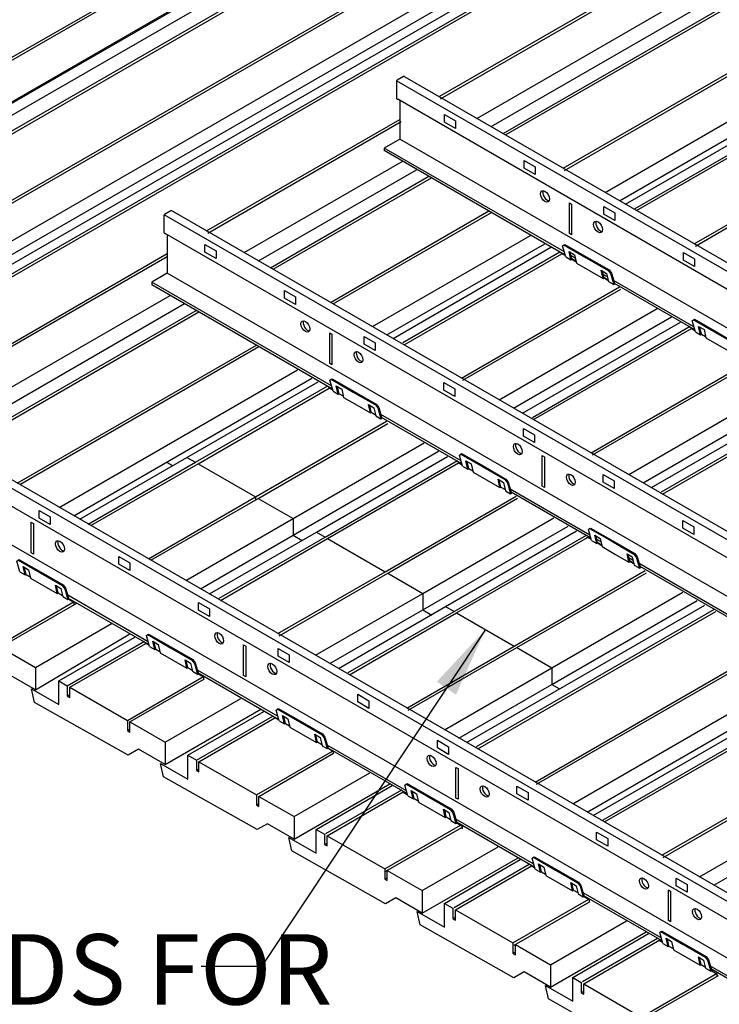
# Model space of a CAD drawing. Units: inches. Extents: x 39703 to 40505, y -9049 to -8409.
# Drawn here: x 39818 to 39833, y -8929 to -8908 of the extents above; entities that cross this region are included whole.
import ezdxf

# ---------------------------------------------------------------- set-up
doc = ezdxf.new("R2010")
doc.units = ezdxf.units.IN
doc.header["$LTSCALE"] = 0.5
doc.header["$MEASUREMENT"] = 0
for name, color, linetype in [('Boards', 32, 'Continuous'), ('Carriers', 132, 'Continuous'), ('hw - Rulon', 5, 'Continuous'), ('Notes', 12, 'Continuous')]:
    doc.layers.add(name, color=color, linetype=linetype)
doc.styles.add('RomanS', font='arial.ttf')
doc.styles.get("Standard").update_dxf_attribs({"font": 'arial.ttf', "height": 3})
doc.dimstyles.new('00 Std Half inch equals foot', dxfattribs={"dimscale": 12, "dimtxt": 0.0625, "dimasz": 0.0625, "dimexe": 0.03125, "dimexo": 0.03125, "dimgap": 0.03125, "dimtad": 0, "dimtih": 1, "dimtoh": 1, "dimdec": 3, "dimzin": 3, "dimdsep": 46, "dimlunit": 4, "dimtxsty": 'RomanS', "dimcen": 0.09375, "dimdle": 0.125, "dimadec": 0, "dimazin": 0, "dimtfac": 0.75, "dimtdec": 3, "dimtofl": 0, "dimtmove": 1, "dimatfit": 3, "dimfxl": 0, "dimfrac": 1, "dimtolj": 1, "dimtzin": 0, "dimarcsym": 0})

msp = doc.modelspace()

# ---------------------------------------------------------------- linework, layer by layer
at = {"layer": 'Boards'}
for p, q in [((39810.41704, -8912.8648), (39827.514, -8902.99386)), ((39810.47145, -8912.89621), (39827.56842, -8903.02528)), ((39811.23705, -8913.33823), (39828.33402, -8903.46729)), ((39811.26058, -8913.35182), (39828.35755, -8903.48088)), ((39811.48599, -8913.48195), (39828.58295, -8903.61102)), ((39811.77631, -8913.64957), (39828.87327, -8903.77863)), ((39811.83072, -8913.68098), (39828.92768, -8903.81005)), ((39813.05591, -8914.38835), (39830.15287, -8904.51741)), ((39813.11032, -8914.41976), (39830.20728, -8904.54883)), ((39813.80243, -8914.81935), (39830.95395, -8904.91692)), ((39814.05417, -8914.96469), (39831.15113, -8905.09376)), ((39814.23397, -8915.0685), (39831.33093, -8905.19757)), ((39814.41517, -8915.17312), (39831.51214, -8905.30218)), ((39814.46958, -8915.20453), (39831.56655, -8905.3336)), ((39827.31981, -8909.20018), (39832.79724, -8906.03778)), ((39827.34702, -8909.2473), (39832.84615, -8906.07238)), ((39828.1209, -8909.66268), (39833.59282, -8906.50347)), ((39828.42719, -8909.83952), (39833.89912, -8906.68031)), ((39828.68574, -8909.9888), (39834.15767, -8906.82958)), ((39828.73349, -8910.01636), (39834.19698, -8906.86202)), ((39829.95868, -8910.72373), (39835.43611, -8907.56133)), ((39829.98588, -8910.77085), (39835.48501, -8907.59593)), ((39830.85338, -8911.24028), (39836.33004, -8908.07833)), ((39831.15968, -8911.41713), (39836.63627, -8908.25521)), ((39822.36666, -8912.05988), (39826.48149, -8909.68418)), ((39822.39387, -8912.107), (39826.5087, -8909.7313)), ((39831.28954, -8911.4921), (39833.88578, -8909.99316)), ((39831.49795, -8911.58101), (39834.06698, -8910.09778)), ((39831.52515, -8911.62813), (39834.12139, -8910.1292)), ((39823.16775, -8912.52238), (39826.53046, -8910.58092)), ((39826.53046, -8910.58092), (39826.54157, -8910.5745)), ((39823.47405, -8912.69922), (39826.83669, -8910.7578)), ((39826.84787, -8910.75135), (39826.83669, -8910.7578)), ((39823.72593, -8912.84465), (39827.09976, -8910.89677)), ((39823.78034, -8912.87606), (39827.15417, -8910.92819)), ((39832.75034, -8912.3355), (39835.34658, -8910.83656)), ((39832.77755, -8912.38262), (39835.37378, -8910.88368)), ((39825.00553, -8913.58343), (39828.37936, -8911.63555)), ((39825.05994, -8913.61484), (39828.43377, -8911.66696)), ((39825.90023, -8914.09998), (39829.26235, -8912.15887)), ((39826.20653, -8914.27683), (39829.56858, -8912.33575)), ((39826.33639, -8914.3518), (39829.69841, -8912.41074)), ((39826.5448, -8914.44071), (39829.89142, -8912.50854)), ((39815.69477, -8915.9119), (39821.52835, -8912.54388)), ((39815.74919, -8915.94331), (39821.52835, -8912.60671)), ((39826.57201, -8914.48783), (39829.93397, -8912.5468)), ((39827.7972, -8915.1952), (39831.15889, -8913.25432)), ((39827.8244, -8915.24232), (39831.1861, -8913.30144)), ((39816.49586, -8916.3744), (39821.58843, -8913.4342)), ((39816.80215, -8916.55124), (39821.89473, -8913.61105)), ((39817.05404, -8916.69667), (39822.14661, -8913.75647)), ((39828.59828, -8915.6577), (39831.9598, -8913.71692)), ((39817.10845, -8916.72808), (39822.20102, -8913.78789)), ((39828.90458, -8915.83454), (39832.26603, -8913.8938)), ((39829.09607, -8915.9451), (39832.45749, -8914.00439)), ((39829.30448, -8916.03401), (39832.66584, -8914.09333)), ((39829.33169, -8916.08113), (39832.69305, -8914.14045)), ((39830.16654, -8924.26717), (39847.2635, -8914.39624)), ((39818.33364, -8917.43545), (39823.42621, -8914.49525)), ((39818.38805, -8917.46686), (39823.48062, -8914.52666)), ((39830.47283, -8924.44401), (39847.5698, -8914.57308)), ((39830.6027, -8924.51899), (39847.69966, -8914.64805)), ((39830.8111, -8924.6079), (39847.88086, -8914.75267)), ((39830.83831, -8924.65502), (39847.93527, -8914.78408)), ((39819.22834, -8917.952), (39824.304, -8915.02157)), ((39830.55687, -8916.7885), (39833.91797, -8914.84797)), ((39830.58408, -8916.83562), (39833.94518, -8914.89509)), ((39819.53464, -8918.12884), (39824.61023, -8915.19845)), ((39821.94812, -8916.88537), (39824.74007, -8915.27344)), ((39822.12932, -8916.98999), (39824.94842, -8915.36238)), ((39822.18373, -8917.0214), (39824.97563, -8915.4095)), ((39831.35796, -8917.251), (39834.71888, -8915.31057)), ((39831.66426, -8917.42784), (39835.02511, -8915.48745)), ((39831.84406, -8917.53165), (39835.20487, -8915.59129)), ((39832.0635, -8925.36238), (39849.16046, -8915.49145)), ((39832.0907, -8925.40951), (39849.21487, -8915.52286)), ((39832.05246, -8917.62056), (39835.41323, -8915.68022)), ((39832.07967, -8917.66768), (39835.44043, -8915.72735)), ((39832.86458, -8925.82489), (39849.96154, -8915.95395)), ((39823.40892, -8917.72877), (39826.20055, -8916.11702)), ((39823.46334, -8917.76018), (39826.22775, -8916.16414)), ((39833.17088, -8926.00173), (39850.26784, -8916.13079)), ((39824.21001, -8918.19127), (39827.00146, -8916.57963)), ((39819.6645, -8918.20382), (39821.94812, -8916.88537)), ((39821.94812, -8916.88537), (39822.12932, -8916.98999)), ((39824.21001, -8918.54495), (39827.30769, -8916.75651)), ((39824.7078, -8918.47867), (39827.49914, -8916.86709)), ((39819.8457, -8918.30844), (39822.12932, -8916.98999)), ((39819.90012, -8918.33985), (39822.18373, -8917.0214)), ((39821.51196, -8916.98724), (39821.64182, -8917.06221)), ((39822.18373, -8917.0214), (39823.40892, -8917.72877)), ((39824.889, -8918.58329), (39827.7075, -8916.95603)), ((39824.94341, -8918.61471), (39827.7347, -8917.00315)), ((39821.1253, -8919.04721), (39823.40892, -8917.72877)), ((39823.40892, -8917.72877), (39823.40892, -8917.7916)), ((39826.1686, -8919.32207), (39828.95962, -8917.71067)), ((39826.22301, -8919.35348), (39828.98683, -8917.75779)), ((39821.17972, -8919.07863), (39823.46334, -8917.76018)), ((39823.46334, -8917.76018), (39824.21001, -8918.19127)), ((39826.96969, -8919.78457), (39829.76053, -8918.17328)), ((39821.92639, -8919.50972), (39824.21001, -8918.19127)), ((39824.21001, -8918.19127), (39824.21001, -8918.54495)), ((39826.96969, -8920.13826), (39830.06676, -8918.35016)), ((39822.23268, -8919.68656), (39824.21001, -8918.54495)), ((39822.42418, -8919.79712), (39824.7078, -8918.47867)), ((39822.63259, -8919.88603), (39824.889, -8918.58329)), ((39824.21001, -8918.54495), (39824.4015, -8918.65551)), ((39824.7078, -8918.47867), (39824.889, -8918.58329)), ((39827.45578, -8920.06522), (39830.24653, -8918.45399)), ((39827.63698, -8920.16984), (39830.45488, -8918.54293)), ((39827.6914, -8920.20125), (39830.48209, -8918.59005)), ((39822.65979, -8919.93315), (39824.94341, -8918.61471)), ((39824.94341, -8918.61471), (39826.1686, -8919.32207)), ((39823.88498, -8920.64052), (39826.1686, -8919.32207)), ((39823.91219, -8920.68764), (39826.22301, -8919.35348)), ((39826.22301, -8919.35348), (39826.96969, -8919.78457)), ((39828.91659, -8920.90862), (39831.70701, -8919.29757)), ((39828.971, -8920.94003), (39831.73421, -8919.34469)), ((39824.68607, -8921.10302), (39826.96969, -8919.78457)), ((39826.96969, -8919.78457), (39826.96969, -8920.13826)), ((39829.71767, -8921.37112), (39832.50792, -8919.76017)), ((39817.91912, -8920.89831), (39819.54598, -8919.95904)), ((39817.97353, -8920.92972), (39819.6004, -8919.99045)), ((39825.17217, -8921.38367), (39827.45578, -8920.06522)), ((39827.45578, -8920.06522), (39827.63698, -8920.16984)), ((39827.90465, -8922.96127), (39832.97841, -8920.03193)), ((39829.71767, -8921.7248), (39832.81415, -8919.93705)), ((39824.99236, -8921.27986), (39826.96969, -8920.13826)), ((39825.38057, -8921.47258), (39827.63698, -8920.16984)), ((39825.40778, -8921.5197), (39827.6914, -8920.20125)), ((39826.96969, -8920.13826), (39827.16118, -8920.24882)), ((39827.6914, -8920.20125), (39828.91659, -8920.90862)), ((39828.11306, -8923.05018), (39833.18677, -8920.12087)), ((39828.14026, -8923.0973), (39833.21398, -8920.16799)), ((39818.7202, -8921.36081), (39820.33736, -8920.42715)), ((39818.7202, -8921.83949), (39820.7301, -8920.64268)), ((39819.21799, -8921.64821), (39820.83565, -8920.71426)), ((39819.3992, -8921.75283), (39821.0452, -8920.80251)), ((39819.45361, -8921.78425), (39821.07241, -8920.84963)), ((39829.36545, -8923.80467), (39834.45802, -8920.86447)), ((39817.97353, -8920.92972), (39818.7202, -8921.36081)), ((39826.63297, -8922.22706), (39828.91659, -8920.90862)), ((39826.66017, -8922.27419), (39828.971, -8920.94003)), ((39828.971, -8920.94003), (39829.71767, -8921.37112)), ((39829.39266, -8923.85179), (39834.48523, -8920.91159)), ((39818.7202, -8921.83949), (39818.15473, -8921.51302)), ((39818.7202, -8921.36081), (39818.7202, -8921.83949)), ((39827.43405, -8922.68957), (39829.71767, -8921.37112)), ((39829.71767, -8921.37112), (39829.71767, -8921.7248)), ((39819.21799, -8921.64821), (39819.3992, -8921.75283)), ((39819.21799, -8922.1541), (39819.21799, -8921.64821)), ((39820.6788, -8922.49161), (39822.29733, -8921.55715)), ((39820.73321, -8922.52302), (39822.32453, -8921.60427)), ((39827.74035, -8922.86641), (39829.71767, -8921.7248)), ((39829.71767, -8921.7248), (39829.88197, -8921.81966)), ((39818.70189, -8922.10723), (39818.6392, -8921.81994)), ((39818.6392, -8921.81994), (39819.21799, -8922.1541)), ((39819.3992, -8921.75283), (39819.3992, -8921.97048)), ((39819.3992, -8921.97048), (39819.45361, -8921.93907)), ((39819.45361, -8921.78425), (39820.6788, -8922.49161)), ((39819.45361, -8922.0019), (39819.45361, -8921.78425)), ((39820.69712, -8923.23219), (39818.70189, -8922.10723)), ((39819.3992, -8921.97048), (39819.45361, -8922.0019)), ((39821.47988, -8922.95411), (39823.09704, -8922.02045)), ((39821.47988, -8923.4328), (39823.5213, -8922.25418)), ((39821.96598, -8923.23476), (39823.58423, -8922.30047)), ((39820.6788, -8922.49161), (39820.6788, -8922.70926)), ((39820.73321, -8922.52302), (39821.47988, -8922.95411)), ((39820.73321, -8922.74067), (39820.73321, -8922.52302)), ((39822.14718, -8923.33938), (39823.77405, -8922.40011)), ((39822.20159, -8923.3708), (39823.81979, -8922.43653)), ((39820.6788, -8922.70926), (39820.73321, -8922.67784)), ((39820.6788, -8922.70926), (39820.73321, -8922.74067)), ((39821.47988, -8922.95411), (39821.47988, -8923.4328)), ((39820.91441, -8923.10632), (39820.69712, -8923.23219)), ((39821.47988, -8923.4328), (39820.91441, -8923.10632)), ((39823.42678, -8924.07816), (39825.04471, -8923.14405)), ((39823.48119, -8924.10957), (39825.07191, -8923.19117)), ((39821.38719, -8923.40649), (39821.96598, -8923.74065)), ((39821.44987, -8923.69377), (39821.38719, -8923.40649)), ((39821.96598, -8923.74065), (39821.96598, -8923.23476)), ((39821.96598, -8923.23476), (39822.14718, -8923.33938)), ((39822.14718, -8923.33938), (39822.14718, -8923.55703)), ((39822.20159, -8923.58845), (39822.20159, -8923.3708)), ((39822.20159, -8923.3708), (39823.42678, -8924.07816)), ((39822.14718, -8923.55703), (39822.20159, -8923.52562)), ((39822.14718, -8923.55703), (39822.20159, -8923.58845)), ((39824.22786, -8924.54066), (39825.84562, -8923.60665)), ((39823.44511, -8924.81874), (39821.44987, -8923.69377)), ((39824.22786, -8925.01935), (39826.26928, -8923.84073)), ((39824.69846, -8924.81236), (39826.31611, -8923.87841)), ((39824.90687, -8924.90127), (39826.52447, -8923.96735)), ((39824.93408, -8924.9484), (39826.55168, -8924.01447)), ((39823.42678, -8924.07816), (39823.42678, -8924.29581)), ((39823.48119, -8924.32722), (39823.48119, -8924.10957)), ((39823.48119, -8924.10957), (39824.22786, -8924.54066)), ((39823.42678, -8924.29581), (39823.48119, -8924.26439)), ((39823.42678, -8924.29581), (39823.48119, -8924.32722)), ((39824.22786, -8924.54066), (39824.22786, -8925.01935)), ((39823.66239, -8924.69287), (39823.44511, -8924.81874)), ((39824.22786, -8925.01935), (39823.66239, -8924.69287)), ((39824.69846, -8924.81236), (39824.87966, -8924.91698)), ((39824.69846, -8925.31825), (39824.69846, -8924.81236)), ((39826.15926, -8925.65576), (39827.7766, -8924.72199)), ((39826.18647, -8925.70288), (39827.8038, -8924.76911)), ((39824.18235, -8925.27138), (39824.11967, -8924.98409)), ((39824.11967, -8924.98409), (39824.69846, -8925.31825)), ((39824.87966, -8924.91698), (39824.87966, -8925.13463)), ((39824.93408, -8924.9484), (39826.15926, -8925.65576)), ((39824.93408, -8925.16605), (39824.93408, -8924.9484)), ((39826.17759, -8926.39634), (39824.18235, -8925.27138)), ((39824.87966, -8925.13463), (39824.93408, -8925.10322)), ((39824.87966, -8925.13463), (39824.93408, -8925.16605)), ((39826.96035, -8926.11826), (39828.57751, -8925.1846)), ((39826.96035, -8926.59695), (39829.00045, -8925.4191)), ((39827.43095, -8926.38997), (39829.0486, -8925.45601)), ((39826.15926, -8925.65576), (39826.15926, -8925.87341)), ((39826.21368, -8925.68717), (39826.96035, -8926.11826)), ((39826.21368, -8925.90482), (39826.21368, -8925.68717)), ((39827.63935, -8926.47887), (39829.23902, -8925.55531)), ((39827.66656, -8926.526), (39829.28416, -8925.59208)), ((39826.15926, -8925.87341), (39826.21368, -8925.84199)), ((39826.15926, -8925.87341), (39826.21368, -8925.90482)), ((39826.96035, -8926.11826), (39826.96035, -8926.59695)), ((39826.39488, -8926.27047), (39826.17759, -8926.39634)), ((39826.96035, -8926.59695), (39826.39488, -8926.27047)), ((39828.89175, -8927.23336), (39830.50908, -8926.29959)), ((39828.91896, -8927.28048), (39830.53629, -8926.34672)), ((39826.85216, -8926.56169), (39827.43095, -8926.89585)), ((39826.91484, -8926.84898), (39826.85216, -8926.56169)), ((39827.43095, -8926.89585), (39827.43095, -8926.38997)), ((39827.43095, -8926.38997), (39827.61215, -8926.49458)), ((39827.61215, -8926.49458), (39827.61215, -8926.71223)), ((39827.66656, -8926.74365), (39827.66656, -8926.526)), ((39827.66656, -8926.526), (39828.89175, -8927.23336)), ((39827.61215, -8926.71223), (39827.66656, -8926.68082)), ((39827.61215, -8926.71223), (39827.66656, -8926.74365)), ((39829.69283, -8927.69587), (39831.30999, -8926.7622)), ((39828.91008, -8927.97394), (39826.91484, -8926.84898)), ((39829.69283, -8928.17455), (39831.7314, -8926.99758)), ((39830.16343, -8927.96757), (39831.78108, -8927.03362)), ((39830.37184, -8928.05648), (39831.9715, -8927.13291)), ((39830.39905, -8928.1036), (39832.01665, -8927.16968)), ((39828.89175, -8927.23336), (39828.89175, -8927.45101)), ((39828.94616, -8927.48242), (39828.94616, -8927.26477)), ((39828.94616, -8927.26477), (39829.69283, -8927.69587)), ((39828.89175, -8927.45101), (39828.94616, -8927.41959)), ((39828.89175, -8927.45101), (39828.94616, -8927.48242)), ((39829.69283, -8927.69587), (39829.69283, -8928.17455)), ((39829.12736, -8927.84807), (39828.91008, -8927.97394)), ((39829.69283, -8928.17455), (39829.12736, -8927.84807)), ((39830.16343, -8928.47345), (39830.16343, -8927.96757)), ((39830.16343, -8927.96757), (39830.34463, -8928.07218)), ((39831.62423, -8928.81096), (39833.24157, -8927.87719)), ((39831.65144, -8928.85808), (39833.26877, -8927.92432)), ((39829.58464, -8928.13929), (39830.16343, -8928.47345)), ((39829.64732, -8928.42658), (39829.58464, -8928.13929)), ((39830.34463, -8928.07218), (39830.34463, -8928.28983)), ((39830.39905, -8928.32125), (39830.39905, -8928.1036)), ((39830.39905, -8928.1036), (39831.62423, -8928.81096)), ((39831.64256, -8929.55154), (39829.64732, -8928.42658)), ((39830.34463, -8928.28983), (39830.39905, -8928.25842)), ((39830.34463, -8928.28983), (39830.39905, -8928.32125))]:
    msp.add_line(p, q, dxfattribs=at)
at = {"layer": 'Carriers'}
for p, q in [((39826.41081, -8908.87496), (39826.41081, -8909.22949)), ((39840.24975, -8916.8498), (39826.41431, -8908.8619)), ((39826.56012, -8908.77368), (39826.42387, -8908.85234)), ((39840.41061, -8916.75815), (39826.59474, -8908.78156)), ((39840.24924, -8917.22951), (39826.43799, -8909.25558)), ((39826.48149, -8909.2807), (39826.48149, -8910.10452)), ((39827.43439, -8909.57988), (39827.67001, -8909.71592)), ((39827.43439, -8909.74312), (39827.43439, -8909.57988)), ((39827.67001, -8909.87915), (39827.43439, -8909.74312)), ((39827.67001, -8909.71592), (39827.67001, -8909.87915)), ((39826.48149, -8910.10452), (39826.15163, -8910.29496)), ((39840.31694, -8918.09241), (39826.48149, -8910.10452)), ((39826.15163, -8910.29496), (39826.15163, -8910.34937)), ((39829.98685, -8912.50922), (39826.15163, -8910.29496)), ((39830.00567, -8912.5745), (39826.15163, -8910.34937)), ((39838.11005, -8929.03788), (39806.16454, -8910.59413)), ((39838.2709, -8928.94623), (39806.34498, -8910.51379)), ((39829.13081, -8910.55931), (39829.36642, -8910.69534)), ((39829.13081, -8910.72255), (39829.13081, -8910.55931)), ((39829.36642, -8910.85858), (39829.13081, -8910.72255)), ((39829.36642, -8910.69534), (39829.36642, -8910.85858)), ((39838.10954, -8929.41759), (39806.16403, -8910.97384)), ((39830.09293, -8912.11564), (39830.09293, -8911.46269)), ((39830.09293, -8911.46269), (39830.14006, -8911.4899)), ((39821.60698, -8911.63338), (39821.47072, -8911.71204)), ((39835.3071, -8919.53104), (39821.6416, -8911.64126)), ((39830.14006, -8911.4899), (39830.14006, -8912.14285)), ((39830.82722, -8911.53873), (39831.06284, -8911.67477)), ((39830.82722, -8911.70197), (39830.82722, -8911.53873)), ((39838.17723, -8930.28049), (39806.23172, -8911.83674)), ((39821.45766, -8911.73466), (39821.45766, -8912.08919)), ((39835.14625, -8919.62269), (39821.46116, -8911.7216)), ((39831.06284, -8911.838), (39830.82722, -8911.70197)), ((39831.06284, -8911.67477), (39831.06284, -8911.838)), ((39835.14573, -8920.0024), (39821.48484, -8912.11528)), ((39821.52835, -8912.1404), (39821.52835, -8912.96422)), ((39830.14006, -8912.14285), (39830.09293, -8912.11564)), ((39822.33089, -8912.35277), (39822.5665, -8912.48881)), ((39822.33089, -8912.51601), (39822.33089, -8912.35277)), ((39822.5665, -8912.48881), (39822.5665, -8912.65204)), ((39822.5665, -8912.65204), (39822.33089, -8912.51601)), ((39832.52364, -8912.51816), (39832.75925, -8912.65419)), ((39832.52364, -8912.6814), (39832.52364, -8912.51816)), ((39832.75925, -8912.81743), (39832.52364, -8912.6814)), ((39832.75925, -8912.65419), (39832.75925, -8912.81743)), ((39821.52835, -8912.96422), (39821.19849, -8913.15466)), ((39835.21343, -8920.8653), (39821.52835, -8912.96422)), ((39832.74569, -8914.10204), (39831.03616, -8913.11504)), ((39821.19849, -8913.15466), (39821.19849, -8913.20907)), ((39825.02643, -8915.36472), (39821.19849, -8913.15466)), ((39825.04525, -8915.43), (39821.19849, -8913.20907)), ((39824.0273, -8913.3322), (39824.26292, -8913.46823)), ((39824.0273, -8913.49544), (39824.0273, -8913.3322)), ((39832.7645, -8914.16731), (39831.05498, -8913.18032)), ((39824.26292, -8913.63147), (39824.0273, -8913.49544)), ((39824.26292, -8913.46823), (39824.26292, -8913.63147)), ((39824.98943, -8914.23558), (39825.03655, -8914.26279)), ((39824.98943, -8914.88853), (39824.98943, -8914.23558)), ((39825.03655, -8914.26279), (39825.03655, -8914.91574)), ((39825.72372, -8914.31162), (39825.95933, -8914.44766)), ((39825.72372, -8914.47486), (39825.72372, -8914.31162)), ((39825.95933, -8914.61089), (39825.72372, -8914.47486)), ((39825.95933, -8914.44766), (39825.95933, -8914.61089)), ((39825.03655, -8914.91574), (39824.98943, -8914.88853)), ((39827.42013, -8915.29105), (39827.65574, -8915.42708)), ((39827.42013, -8915.45429), (39827.42013, -8915.29105)), ((39827.65574, -8915.42708), (39827.65574, -8915.59032)), ((39827.65574, -8915.59032), (39827.42013, -8915.45429)), ((39827.78526, -8916.95754), (39826.07574, -8915.97054)), ((39827.80408, -8917.02281), (39826.09456, -8916.03582)), ((39829.11655, -8916.43371), (39829.11655, -8916.27047)), ((39829.11655, -8916.27047), (39829.35216, -8916.40651)), ((39829.35216, -8916.56974), (39829.11655, -8916.43371)), ((39829.35216, -8916.40651), (39829.35216, -8916.56974)), ((39829.5132, -8917.50033), (39829.5132, -8916.84738)), ((39829.5132, -8916.84738), (39829.56032, -8916.87459)), ((39829.56032, -8916.87459), (39829.56032, -8917.52754)), ((39830.81296, -8917.41314), (39830.81296, -8917.2499)), ((39830.81296, -8917.2499), (39831.04857, -8917.38593)), ((39829.56032, -8917.52754), (39829.5132, -8917.50033)), ((39831.04857, -8917.54917), (39830.81296, -8917.41314)), ((39831.04857, -8917.38593), (39831.04857, -8917.54917)), ((39830.53241, -8918.5436), (39828.83457, -8917.56336)), ((39830.55122, -8918.60888), (39828.85339, -8917.62863)), ((39818.79867, -8918.18072), (39818.79867, -8918.01749)), ((39818.79867, -8918.01749), (39819.03429, -8918.15352)), ((39819.03429, -8918.15352), (39819.03429, -8918.31676)), ((39818.62986, -8918.92087), (39818.62986, -8918.26792)), ((39818.62986, -8918.26792), (39818.67698, -8918.29512)), ((39818.67698, -8918.29512), (39818.67698, -8918.94807)), ((39819.03429, -8918.31676), (39818.79867, -8918.18072)), ((39832.50937, -8918.39256), (39832.50937, -8918.22932)), ((39832.50937, -8918.22932), (39832.74499, -8918.36536)), ((39832.74499, -8918.36536), (39832.74499, -8918.52859)), ((39832.74499, -8918.52859), (39832.50937, -8918.39256)), ((39818.67698, -8918.94807), (39818.62986, -8918.92087)), ((39820.49509, -8918.99691), (39820.7307, -8919.13294)), ((39820.49509, -8919.16015), (39820.49509, -8918.99691)), ((39820.7307, -8919.29618), (39820.49509, -8919.16015)), ((39820.7307, -8919.13294), (39820.7307, -8919.29618)), ((39834.88357, -8921.05575), (39831.58172, -8919.14942)), ((39834.88357, -8921.11016), (39831.60053, -8919.2147)), ((39821.12159, -8920.8143), (39819.40713, -8919.82446)), ((39821.14041, -8920.87958), (39819.42594, -8919.88973)), ((39822.1915, -8919.97634), (39822.42711, -8920.11237)), ((39822.1915, -8920.13957), (39822.1915, -8919.97634)), ((39822.42711, -8920.27561), (39822.1915, -8920.13957)), ((39822.42711, -8920.11237), (39822.42711, -8920.27561)), ((39823.15363, -8921.53267), (39823.15363, -8920.87972)), ((39823.15363, -8920.87972), (39823.20075, -8920.90692)), ((39823.20075, -8920.90692), (39823.20075, -8921.55987)), ((39823.88792, -8920.95576), (39824.12353, -8921.09179)), ((39823.88792, -8921.119), (39823.88792, -8920.95576)), ((39824.12353, -8921.09179), (39824.12353, -8921.25503)), ((39824.12353, -8921.25503), (39823.88792, -8921.119)), ((39823.88715, -8922.411), (39822.17091, -8921.42012)), ((39823.90597, -8922.47627), (39822.18972, -8921.4854)), ((39823.20075, -8921.55987), (39823.15363, -8921.53267)), ((39825.58433, -8921.93519), (39825.81994, -8922.07122)), ((39825.58433, -8922.09842), (39825.58433, -8921.93519)), ((39825.81994, -8922.23446), (39825.58433, -8922.09842)), ((39825.81994, -8922.07122), (39825.81994, -8922.23446)), ((39827.28074, -8923.07785), (39827.28074, -8922.91461)), ((39827.28074, -8922.91461), (39827.51636, -8923.05064)), ((39826.62284, -8923.99045), (39824.93646, -8923.01682)), ((39826.64166, -8924.05572), (39824.95454, -8923.08058)), ((39827.51636, -8923.21388), (39827.28074, -8923.07785)), ((39827.51636, -8923.05064), (39827.51636, -8923.21388)), ((39827.6774, -8924.14447), (39827.6774, -8923.49152)), ((39827.6774, -8923.49152), (39827.72452, -8923.51872)), ((39827.72452, -8923.51872), (39827.72452, -8924.17167)), ((39828.97716, -8924.05727), (39828.97716, -8923.89404)), ((39828.97716, -8923.89404), (39829.21277, -8924.03007)), ((39829.21277, -8924.03007), (39829.21277, -8924.19331)), ((39827.72452, -8924.17167), (39827.6774, -8924.14447)), ((39829.21277, -8924.19331), (39828.97716, -8924.05727)), ((39829.33656, -8925.55722), (39827.67215, -8924.59627)), ((39829.35538, -8925.62249), (39827.69097, -8924.66154)), ((39830.67357, -8925.0367), (39830.67357, -8924.87346)), ((39830.67357, -8924.87346), (39830.90918, -8925.00949)), ((39830.90918, -8925.17273), (39830.67357, -8925.0367)), ((39830.90918, -8925.00949), (39830.90918, -8925.17273)), ((39832.36998, -8926.01612), (39832.36998, -8925.85289)), ((39832.36998, -8925.85289), (39832.6056, -8925.98892)), ((39832.20117, -8926.10332), (39832.24829, -8926.13052)), ((39832.20117, -8926.75627), (39832.20117, -8926.10332)), ((39832.24829, -8926.13052), (39832.24829, -8926.78347)), ((39832.6056, -8926.15216), (39832.36998, -8926.01612)), ((39832.6056, -8925.98892), (39832.6056, -8926.15216)), ((39832.04955, -8927.12356), (39830.38587, -8926.16304)), ((39832.06836, -8927.18883), (39830.40469, -8926.22831)), ((39832.24829, -8926.78347), (39832.20117, -8926.75627)), ((39834.78203, -8928.70116), (39833.09886, -8927.72938)), ((39834.80085, -8928.76644), (39833.11767, -8927.79465))]:
    msp.add_line(p, q, dxfattribs=at)
for centre, start, end in [((39826.43693, -8908.87496), 120, 180), ((39826.57318, -8908.7963), 34.352127, 120), ((39826.43693, -8909.22949), 180, 272.336235), ((39821.62003, -8911.656), 34.352127, 120), ((39821.48378, -8911.73466), 120, 180), ((39821.48378, -8912.08919), 180, 272.336235)]:
    msp.add_arc(centre, 0.02612, start, end, dxfattribs=at)
for centre, start_param, end_param in [((39829.57382, -8911.32477), 1.57079633, 7.85398163), ((39829.62095, -8911.29756), 0.36136712, 2.78022553), ((39830.70477, -8911.97772), 1.57079633, 7.85398163), ((39830.75189, -8911.95051), 0.36136712, 2.78022553), ((39824.47032, -8914.09766), 1.57079633, 7.85398163), ((39824.51744, -8914.07045), 0.36136712, 2.78022553), ((39825.60126, -8914.75061), 1.57079633, 7.85398163), ((39825.64838, -8914.7234), 0.36136712, 2.78022553), ((39828.99409, -8916.70946), 1.57079633, 7.85398163), ((39829.04121, -8916.68225), 0.36136712, 2.78022553), ((39830.12503, -8917.36241), 1.57079633, 7.85398163), ((39830.17215, -8917.3352), 0.36136712, 2.78022553), ((39819.24169, -8918.78294), 1.57079633, 7.85398163), ((39819.28881, -8918.75574), 0.36136712, 2.78022553), ((39822.63452, -8920.74179), 1.57079633, 7.85398163), ((39822.68164, -8920.71459), 0.36136712, 2.78022553), ((39823.76546, -8921.39474), 1.57079633, 7.85398163), ((39823.81258, -8921.36754), 0.36136712, 2.78022553), ((39827.15829, -8923.35359), 1.57079633, 7.85398163), ((39827.20541, -8923.32639), 0.36136712, 2.78022553), ((39828.28923, -8924.00654), 1.57079633, 7.85398163), ((39828.33635, -8923.97934), 0.36136712, 2.78022553), ((39831.68206, -8925.96539), 1.57079633, 7.85398163), ((39831.72918, -8925.93819), 0.36136712, 2.78022553), ((39832.813, -8926.61834), 1.57079633, 7.85398163), ((39832.86012, -8926.59114), 0.36136712, 2.78022553)]:
    msp.add_ellipse(centre, major_axis=(-0.06664, 0.11543), ratio=0.57735027, start_param=start_param, end_param=end_param, dxfattribs=at)
at = {"layer": 'hw - Rulon'}
for p, q in [((39830.12753, -8912.6786), (39830.14756, -8912.66704)), ((39830.21963, -8912.64362), (39830.13047, -8912.59214)), ((39830.23417, -8912.70643), (39830.14477, -8912.65481)), ((39830.14756, -8912.66704), (39830.23701, -8912.71869)), ((39830.81277, -8913.07422), (39830.83279, -8913.06266)), ((39830.90385, -8913.03865), (39830.81633, -8912.98812)), ((39830.91902, -8913.10182), (39830.83011, -8913.05049)), ((39830.83279, -8913.06266), (39830.92198, -8913.11415)), ((39831.03862, -8913.20462), (39831.05785, -8913.19352)), ((39832.88661, -8914.27225), (39832.90664, -8914.26069)), ((39832.90664, -8914.26069), (39832.99609, -8914.31234)), ((39825.16919, -8915.54131), (39825.18921, -8915.52974)), ((39825.18921, -8915.52974), (39825.27867, -8915.58139)), ((39825.85442, -8915.93693), (39825.87445, -8915.92536)), ((39825.87445, -8915.92536), (39825.96364, -8915.97686)), ((39826.08028, -8916.06733), (39826.0995, -8916.05623)), ((39827.92826, -8917.13496), (39827.94829, -8917.12339)), ((39827.94829, -8917.12339), (39828.03774, -8917.17504)), ((39828.6135, -8917.53058), (39828.63352, -8917.51901)), ((39828.63352, -8917.51901), (39828.72271, -8917.57051)), ((39828.83935, -8917.66098), (39828.85858, -8917.64988)), ((39830.67564, -8918.72185), (39830.69567, -8918.71029)), ((39830.76774, -8918.68687), (39830.67858, -8918.63539)), ((39830.78229, -8918.74968), (39830.69288, -8918.69806)), ((39830.69567, -8918.71029), (39830.78513, -8918.76194)), ((39831.36088, -8919.11747), (39831.38091, -8919.10591)), ((39831.45196, -8919.0819), (39831.36444, -8919.03137)), ((39831.46713, -8919.14507), (39831.37822, -8919.09374)), ((39831.38091, -8919.10591), (39831.47009, -8919.1574)), ((39818.49957, -8919.39172), (39818.51959, -8919.38016)), ((39818.51959, -8919.38016), (39818.60905, -8919.43181)), ((39831.58674, -8919.24787), (39831.60596, -8919.23677)), ((39819.1848, -8919.78734), (39819.20483, -8919.77578)), ((39819.20483, -8919.77578), (39819.29402, -8919.82727)), ((39819.41066, -8919.91774), (39819.42988, -8919.90664)), ((39821.26182, -8920.98212), (39821.28185, -8920.97056)), ((39821.28185, -8920.97056), (39821.37131, -8921.0222)), ((39821.94706, -8921.37774), (39821.96709, -8921.36618)), ((39821.96709, -8921.36618), (39822.05627, -8921.41767)), ((39822.17292, -8921.50814), (39822.19214, -8921.49704)), ((39824.02386, -8922.5666), (39824.04389, -8922.55504)), ((39824.04389, -8922.55504), (39824.13334, -8922.60668)), ((39824.70909, -8922.96222), (39824.72912, -8922.95066)), ((39824.72912, -8922.95066), (39824.81831, -8923.00215)), ((39824.93495, -8923.09262), (39824.95418, -8923.08152)), ((39826.7649, -8924.16462), (39826.78493, -8924.15306)), ((39826.78493, -8924.15306), (39826.87438, -8924.2047)), ((39827.45014, -8924.56024), (39827.47016, -8924.54868)), ((39827.47016, -8924.54868), (39827.55935, -8924.60017)), ((39827.67599, -8924.69064), (39827.69522, -8924.67954)), ((39829.47693, -8925.7255), (39829.49696, -8925.71394)), ((39829.49696, -8925.71394), (39829.58641, -8925.76559)), ((39830.16216, -8926.12112), (39830.18219, -8926.10956)), ((39830.18219, -8926.10956), (39830.27138, -8926.16106)), ((39830.38802, -8926.25152), (39830.40725, -8926.24042)), ((39832.19503, -8927.30959), (39832.21505, -8927.29802)), ((39832.21505, -8927.29802), (39832.30451, -8927.34967)), ((39832.88026, -8927.70521), (39832.90029, -8927.69365)), ((39832.90029, -8927.69365), (39832.98948, -8927.74514)), ((39833.10612, -8927.83561), (39833.12534, -8927.82451))]:
    msp.add_line(p, q, dxfattribs=at)
for points in [[(39830.01734, -8912.61498), (39829.95004, -8912.38152), (39829.97728, -8912.36021), (39830.44787, -8912.6319), (39830.91846, -8912.9036), (39830.97133, -8912.97116), (39831.03862, -8913.20462)], [(39829.9803, -8912.36195), (39829.99731, -8912.34864), (39830.4679, -8912.62034), (39830.93849, -8912.89203), (39830.99135, -8912.9596), (39831.05865, -8913.19306)], [(39830.01734, -8912.61498), (39830.12753, -8912.6786), (39830.08715, -8912.50164), (39830.20229, -8912.56873), (39830.2432, -8912.74538), (39830.52798, -8912.9098), (39830.81277, -8913.07422), (39830.77353, -8912.8966), (39830.88619, -8912.96512), (39830.92843, -8913.141), (39831.03862, -8913.20462)], [(39829.92717, -8912.55244), (39829.92717, -8912.5398), (39830.00934, -8912.58724)], [(39830.14756, -8912.66704), (39830.11329, -8912.51687)], [(39830.83279, -8913.06266), (39830.79962, -8912.91246)], [(39832.77641, -8914.20863), (39832.70912, -8913.97517), (39832.73636, -8913.95386), (39833.20695, -8914.22555), (39833.67754, -8914.49725), (39833.7304, -8914.56481), (39833.7977, -8914.79827)], [(39832.73938, -8913.9556), (39832.75639, -8913.94229), (39833.22698, -8914.21399), (39833.69756, -8914.48568), (39833.75043, -8914.55325), (39833.81773, -8914.78671)], [(39832.68625, -8914.14608), (39832.68625, -8914.13345), (39832.76842, -8914.18089)], [(39832.77641, -8914.20863), (39832.88661, -8914.27225), (39832.84623, -8914.09529), (39832.96136, -8914.16238), (39833.00227, -8914.33903), (39833.28706, -8914.50345), (39833.57184, -8914.66787), (39833.53261, -8914.49025), (39833.64526, -8914.55877), (39833.68751, -8914.73465), (39833.7977, -8914.79827)], [(39832.90664, -8914.26069), (39832.87237, -8914.11052)], [(39825.05899, -8915.47769), (39824.99169, -8915.24423), (39825.01894, -8915.22291), (39825.48953, -8915.4946), (39825.96012, -8915.7663), (39826.01298, -8915.83387), (39826.08028, -8916.06733)], [(39825.02196, -8915.22465), (39825.03896, -8915.21135), (39825.50955, -8915.48304), (39825.98014, -8915.75474), (39826.03301, -8915.8223), (39826.10031, -8916.05576)], [(39824.96882, -8915.41514), (39824.96882, -8915.4025), (39825.05099, -8915.44994)], [(39825.05899, -8915.47769), (39825.16919, -8915.54131), (39825.1288, -8915.36434), (39825.24394, -8915.43143), (39825.28485, -8915.60809), (39825.56963, -8915.77251), (39825.85442, -8915.93693), (39825.81519, -8915.7593), (39825.92784, -8915.82782), (39825.97008, -8916.00371), (39826.08028, -8916.06733)], [(39825.18921, -8915.52974), (39825.15495, -8915.37958)], [(39825.87445, -8915.92536), (39825.84127, -8915.77517)], [(39827.81807, -8917.07134), (39827.75077, -8916.83788), (39827.77801, -8916.81656), (39828.2486, -8917.08825), (39828.71919, -8917.35995), (39828.77206, -8917.42752), (39828.83935, -8917.66098)], [(39827.78103, -8916.8183), (39827.79804, -8916.805), (39828.26863, -8917.07669), (39828.73922, -8917.34839), (39828.79208, -8917.41595), (39828.85938, -8917.64941)], [(39827.7279, -8917.00879), (39827.7279, -8916.99615), (39827.81007, -8917.04359)], [(39827.81807, -8917.07134), (39827.92826, -8917.13496), (39827.88788, -8916.95799), (39828.00301, -8917.02508), (39828.04393, -8917.20173), (39828.32871, -8917.36616), (39828.6135, -8917.53058), (39828.57426, -8917.35295), (39828.68692, -8917.42147), (39828.72916, -8917.59736), (39828.83935, -8917.66098)], [(39827.94829, -8917.12339), (39827.91402, -8916.97323)], [(39828.63352, -8917.51901), (39828.60035, -8917.36882)], [(39830.47528, -8918.59568), (39830.47528, -8918.58305), (39830.55745, -8918.63049)], [(39830.56545, -8918.65823), (39830.49815, -8918.42477), (39830.5254, -8918.40346), (39830.99599, -8918.67515), (39831.46657, -8918.94684), (39831.51944, -8919.01441), (39831.58674, -8919.24787)], [(39830.52842, -8918.4052), (39830.54542, -8918.39189), (39831.01601, -8918.66359), (39831.4866, -8918.93528), (39831.53947, -8919.00285), (39831.60676, -8919.23631)], [(39830.56545, -8918.65823), (39830.67564, -8918.72185), (39830.63526, -8918.54489), (39830.7504, -8918.61197), (39830.79131, -8918.78863), (39831.07609, -8918.95305), (39831.36088, -8919.11747), (39831.32165, -8918.93985), (39831.4343, -8919.00836), (39831.47654, -8919.18425), (39831.58674, -8919.24787)], [(39830.69567, -8918.71029), (39830.6614, -8918.56012)], [(39831.38091, -8919.10591), (39831.34773, -8918.95571)], [(39818.38937, -8919.3281), (39818.32207, -8919.09464), (39818.34932, -8919.07332), (39818.81991, -8919.34502), (39819.2905, -8919.61671), (39819.34336, -8919.68428), (39819.41066, -8919.91774)], [(39818.35234, -8919.07507), (39818.36934, -8919.06176), (39818.83993, -8919.33346), (39819.31052, -8919.60515), (39819.36339, -8919.67272), (39819.43069, -8919.90618)], [(39821.15163, -8920.9185), (39821.08433, -8920.68504), (39821.11158, -8920.66372), (39821.58217, -8920.93542), (39822.05275, -8921.20711), (39822.10562, -8921.27468), (39822.17292, -8921.50814)], [(39821.1146, -8920.66547), (39821.1316, -8920.65216), (39821.60219, -8920.92385), (39822.07278, -8921.19555), (39822.12565, -8921.26312), (39822.19294, -8921.49658)], [(39823.91367, -8922.50298), (39823.84637, -8922.26952), (39823.87361, -8922.2482), (39824.3442, -8922.5199), (39824.81479, -8922.79159), (39824.86765, -8922.85916), (39824.93495, -8923.09262)], [(39823.87663, -8922.24995), (39823.89364, -8922.23664), (39824.36423, -8922.50834), (39824.83482, -8922.78003), (39824.88768, -8922.8476), (39824.95498, -8923.08106)], [(39826.61767, -8923.84796), (39826.63468, -8923.83466), (39827.10527, -8924.10635), (39827.57586, -8924.37805), (39827.62872, -8924.44561), (39827.69602, -8924.67907)], [(39826.65471, -8924.101), (39826.58741, -8923.86754), (39826.61465, -8923.84622), (39827.08524, -8924.11792), (39827.55583, -8924.38961), (39827.6087, -8924.45718), (39827.67599, -8924.69064)], [(39829.36674, -8925.66188), (39829.29944, -8925.42842), (39829.32668, -8925.40711), (39829.79727, -8925.6788), (39830.26786, -8925.9505), (39830.32072, -8926.01806), (39830.38802, -8926.25152)], [(39829.3297, -8925.40885), (39829.34671, -8925.39554), (39829.8173, -8925.66724), (39830.28789, -8925.93893), (39830.34075, -8926.0065), (39830.40805, -8926.23996)], [(39832.0478, -8926.99293), (39832.0648, -8926.97963), (39832.53539, -8927.25132), (39833.00598, -8927.52302), (39833.05885, -8927.59058), (39833.12614, -8927.82404)], [(39832.08483, -8927.24597), (39832.01753, -8927.01251), (39832.04478, -8926.99119), (39832.51537, -8927.26289), (39832.98596, -8927.53458), (39833.03882, -8927.60215), (39833.10612, -8927.83561)]]:
    msp.add_lwpolyline(points, dxfattribs=at)
at = {"layer": 'hw - Rulon', "linetype": 'Continuous'}
for points in [[(39818.38937, -8919.3281), (39818.49957, -8919.39172), (39818.45918, -8919.21476), (39818.57432, -8919.28184), (39818.61523, -8919.4585), (39818.90002, -8919.62292), (39819.1848, -8919.78734), (39819.14557, -8919.60972), (39819.25822, -8919.67823), (39819.30046, -8919.85412), (39819.41066, -8919.91774)], [(39818.51959, -8919.38016), (39818.48533, -8919.22999)], [(39819.20483, -8919.77578), (39819.17165, -8919.62558)], [(39819.43069, -8919.90618), (39819.54088, -8919.9698), (39819.54088, -8920.02623)], [(39821.06146, -8920.85595), (39821.06146, -8920.84332), (39821.14363, -8920.89076)], [(39821.15163, -8920.9185), (39821.26182, -8920.98212), (39821.22144, -8920.80516), (39821.33658, -8920.87224), (39821.37749, -8921.0489), (39821.66227, -8921.21332), (39821.94706, -8921.37774), (39821.90783, -8921.20011), (39822.02048, -8921.26863), (39822.06272, -8921.44452), (39822.17292, -8921.50814)], [(39821.28185, -8920.97056), (39821.24758, -8920.82039)], [(39821.96709, -8921.36618), (39821.93391, -8921.21598)], [(39822.19294, -8921.49658), (39822.30314, -8921.5602), (39822.30314, -8921.61662)], [(39823.8235, -8922.44043), (39823.8235, -8922.4278), (39823.90567, -8922.47524)], [(39823.91367, -8922.50298), (39824.02386, -8922.5666), (39823.98348, -8922.38964), (39824.09861, -8922.45672), (39824.13952, -8922.63338), (39824.42431, -8922.7978), (39824.70909, -8922.96222), (39824.66986, -8922.7846), (39824.78252, -8922.85311), (39824.82476, -8923.029), (39824.93495, -8923.09262)], [(39824.04389, -8922.55504), (39824.00962, -8922.40487)], [(39824.72912, -8922.95066), (39824.69595, -8922.80046)], [(39824.95498, -8923.08106), (39825.06517, -8923.14468), (39825.06517, -8923.20111)], [(39826.56454, -8924.03845), (39826.56454, -8924.02581), (39826.64671, -8924.07325)], [(39826.65471, -8924.101), (39826.7649, -8924.16462), (39826.72452, -8923.98766), (39826.83965, -8924.05474), (39826.88056, -8924.2314), (39827.16535, -8924.39582), (39827.45014, -8924.56024), (39827.4109, -8924.38261), (39827.52356, -8924.45113), (39827.5658, -8924.62702), (39827.67599, -8924.69064)], [(39826.78493, -8924.15306), (39826.75066, -8924.00289)], [(39827.47016, -8924.54868), (39827.43699, -8924.39848)], [(39827.69602, -8924.67907), (39827.80621, -8924.7427), (39827.80621, -8924.79912)], [(39829.27657, -8925.59934), (39829.27657, -8925.5867), (39829.35874, -8925.63414)], [(39829.36674, -8925.66188), (39829.47693, -8925.7255), (39829.43655, -8925.54854), (39829.55168, -8925.61563), (39829.59259, -8925.79228), (39829.87738, -8925.9567), (39830.16216, -8926.12112), (39830.12293, -8925.9435), (39830.23558, -8926.01202), (39830.27783, -8926.1879), (39830.38802, -8926.25152)], [(39829.49696, -8925.71394), (39829.46269, -8925.56377)], [(39830.18219, -8926.10956), (39830.14902, -8925.95936)], [(39830.40805, -8926.23996), (39830.51824, -8926.30358), (39830.51824, -8926.36001)], [(39831.99466, -8927.18342), (39831.99466, -8927.17078), (39832.07683, -8927.21822)], [(39832.08483, -8927.24597), (39832.19503, -8927.30959), (39832.15464, -8927.13263), (39832.26978, -8927.19971), (39832.31069, -8927.37637), (39832.59547, -8927.54079), (39832.88026, -8927.70521), (39832.84103, -8927.52758), (39832.95368, -8927.5961), (39832.99592, -8927.77199), (39833.10612, -8927.83561)], [(39832.21505, -8927.29802), (39832.18079, -8927.14786)], [(39832.90029, -8927.69365), (39832.86711, -8927.54345)], [(39833.12614, -8927.82404), (39833.23634, -8927.88766), (39833.23634, -8927.94409)]]:
    msp.add_lwpolyline(points, dxfattribs=at)

# ---------------------------------------------------------------- texts
at = {"layer": 'Notes', "insert": (39805.85595, -8927.0457), "char_height": 1.5, "width": 19.1940081, "attachment_point": 1}
msp.add_mtext('1) CUT BOARDS FOR ACCESS PANEL ', dxfattribs=at)

# ---------------------------------------------------------------- leaders
at = {"layer": 'Notes', "ltscale": 12}
msp.add_leader([(39828.30399, -8920.55494), (39823.53345, -8927.73237), (39822.24901, -8927.73237)], dimstyle='00 Std Half inch equals foot', override={"dimscale": 24, "dimgap": 0.03125, "dimtad": 0}, dxfattribs=at)

doc.saveas('drawing.dxf')
